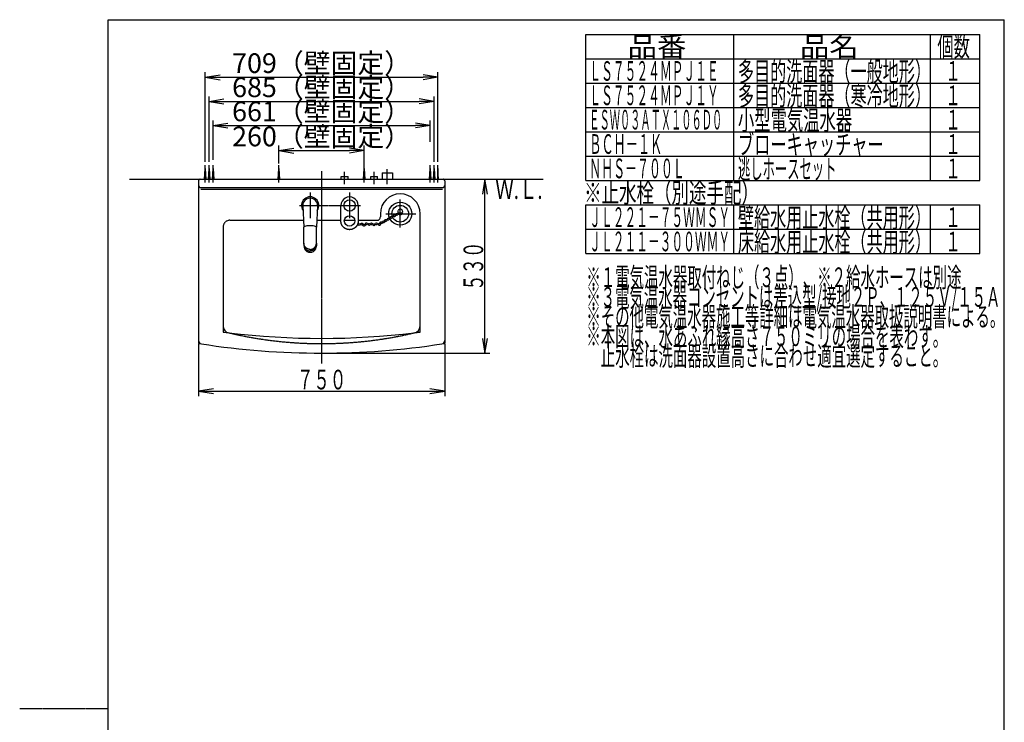
# Model space of a CAD drawing. Extents: x -9 to 3126, y 140 to 4340.
# Drawn here: x -9 to 2991, y 2198 to 4340 of the extents above; entities that cross this region are included whole.
import ezdxf
from ezdxf.enums import TextEntityAlignment as Align

# ---------------------------------------------------------------- set-up
doc = ezdxf.new("R2010")
doc.units = 0
for name, pattern in [('EXLTYPE1', [3, 2, -1]), ('EXLTYPE2', [2, 1, -1]), ('EXLTYPE3', [10, 7, -1, 1, -1])]:
    doc.linetypes.add(name, pattern=pattern)
doc.layers.get('0').update_dxf_attribs({"linetype": 'CONTINUOUS'})
doc.layers.get('DEFPOINTS').update_dxf_attribs({"linetype": 'CONTINUOUS'})
doc.layers.add('図枠', color=7, linetype='CONTINUOUS')
doc.layers.add('洗面', color=7, linetype='CONTINUOUS')
doc.styles.add('EXCADDIM1', font='monotxt', dxfattribs={"width": 0.84, "bigfont": 'extfont'})
doc.styles.add('EXCADSTD', font='monotxt', dxfattribs={"bigfont": 'extfont'})
doc.styles.get("Standard").update_dxf_attribs({"font": 'monotxt', "bigfont": 'extfont'})
doc.dimstyles.new('ISO-25', dxfattribs={"dimtxt": 2.5, "dimasz": 2.5, "dimexe": 1.25, "dimexo": 0.625, "dimtad": 1, "dimtxsty": 'STANDARD', "dimcen": 2.5, "dimazin": 3, "dimtfac": 1, "dimtmove": 0, "dimatfit": 3})

# ---------------------------------------------------------------- blocks, each defined once
blk = doc.blocks.new('EX_NORM')
at = {"color": 0, "linetype": 'CONTINUOUS'}
for q in [(-1, 0.167), (-1, 0), (-1, -0.167)]:
    blk.add_line((0, 0), q, dxfattribs=at)
blk = doc.blocks.new('*D23')
at = {"layer": 'DEFPOINTS', "color": 0}
for p in [(1041, 3940.5), (781, 3895.5), (1041, 3885.5)]:
    blk.add_point(p, dxfattribs=at)
at = {"layer": '洗面', "color": 3, "linetype": 'CONTINUOUS'}
for p, q in [((781, 3901.5), (781, 3955.5)), ((826, 3940.5), (996, 3940.5)), ((1041, 3891.5), (1041, 3955.5))]:
    blk.add_line(p, q, dxfattribs=at)
at = {"layer": '洗面', "color": 3, "xscale": 44.99999618530273, "yscale": 44.99999618530273, "zscale": 44.99999618530273, "rotation": 180}
blk.add_blockref('EX_NORM', (781, 3940.5), dxfattribs=at)
at = {"layer": '洗面', "color": 3, "xscale": 44.99999618530273, "yscale": 44.99999618530273, "zscale": 44.99999618530273}
blk.add_blockref('EX_NORM', (1041, 3940.5), dxfattribs=at)
at = {"layer": '洗面', "color": 2, "insert": (911, 3975.7), "char_height": 60, "attachment_point": 5, "style": 'EXCADDIM1'}
blk.add_mtext('260（壁固定）', dxfattribs=at)
blk = doc.blocks.new('*D25')
at = {"layer": 'DEFPOINTS', "color": 0}
for p in [(1241.5, 4017), (1241.5, 3957), (580.5, 3901.5)]:
    blk.add_point(p, dxfattribs=at)
at = {"layer": '洗面', "color": 3, "linetype": 'CONTINUOUS'}
for p, q in [((580.5, 3912), (580.5, 4032)), ((1241.5, 3967.5), (1241.5, 4032)), ((625.5, 4017), (1196.5, 4017))]:
    blk.add_line(p, q, dxfattribs=at)
at = {"layer": '洗面', "color": 3, "xscale": 44.99999618530273, "yscale": 44.99999618530273, "zscale": 44.99999618530273, "rotation": 180}
blk.add_blockref('EX_NORM', (580.5, 4017), dxfattribs=at)
at = {"layer": '洗面', "color": 3, "xscale": 44.99999618530273, "yscale": 44.99999618530273, "zscale": 44.99999618530273}
blk.add_blockref('EX_NORM', (1241.5, 4017), dxfattribs=at)
at = {"layer": '洗面', "color": 2, "insert": (911, 4052.2), "char_height": 60, "attachment_point": 5, "style": 'EXCADDIM1'}
blk.add_mtext('661（壁固定）', dxfattribs=at)
blk = doc.blocks.new('*D26')
at = {"layer": 'DEFPOINTS', "color": 0}
for p in [(1253.5, 4090.5), (568.5, 3895.5), (1253.5, 3895.5)]:
    blk.add_point(p, dxfattribs=at)
at = {"layer": '洗面', "color": 3, "linetype": 'CONTINUOUS'}
for p, q in [((568.5, 3906), (568.5, 4105.5)), ((613.5, 4090.5), (1208.5, 4090.5)), ((1253.5, 3906), (1253.5, 4105.5))]:
    blk.add_line(p, q, dxfattribs=at)
at = {"layer": '洗面', "color": 3, "xscale": 44.99999618530273, "yscale": 44.99999618530273, "zscale": 44.99999618530273, "rotation": 180}
blk.add_blockref('EX_NORM', (568.5, 4090.5), dxfattribs=at)
at = {"layer": '洗面', "color": 3, "xscale": 44.99999618530273, "yscale": 44.99999618530273, "zscale": 44.99999618530273}
blk.add_blockref('EX_NORM', (1253.5, 4090.5), dxfattribs=at)
at = {"layer": '洗面', "color": 2, "insert": (911, 4125.7), "char_height": 60, "attachment_point": 5, "style": 'EXCADDIM1'}
blk.add_mtext('685（壁固定）', dxfattribs=at)
blk = doc.blocks.new('*D27')
at = {"layer": 'DEFPOINTS', "color": 0}
for p in [(1265.5, 4164), (556.5, 3895.5), (1265.5, 3895.5)]:
    blk.add_point(p, dxfattribs=at)
at = {"layer": '洗面', "color": 3, "linetype": 'CONTINUOUS'}
for p, q in [((556.5, 3906), (556.5, 4179)), ((1265.5, 3906), (1265.5, 4179)), ((601.5, 4164), (1220.5, 4164))]:
    blk.add_line(p, q, dxfattribs=at)
at = {"layer": '洗面', "color": 3, "xscale": 44.99999618530273, "yscale": 44.99999618530273, "zscale": 44.99999618530273, "rotation": 180}
blk.add_blockref('EX_NORM', (556.5, 4164), dxfattribs=at)
at = {"layer": '洗面', "color": 3, "xscale": 44.99999618530273, "yscale": 44.99999618530273, "zscale": 44.99999618530273}
blk.add_blockref('EX_NORM', (1265.5, 4164), dxfattribs=at)
at = {"layer": '洗面', "color": 2, "insert": (911, 4199.2), "char_height": 60, "attachment_point": 5, "style": 'EXCADDIM1'}
blk.add_mtext('709（壁固定）', dxfattribs=at)

msp = doc.modelspace()

# ---------------------------------------------------------------- linework, layer by layer
at = {"layer": '図枠', "color": 7, "linetype": 'CONTINUOUS'}
for p, q in [((261, 4339.5), (2991, 4339.5)), ((261, 139.5), (261, 4339.5)), ((2991, 139.5), (2991, 4339.5))]:
    msp.add_line(p, q, dxfattribs=at)
at = {"layer": '図枠', "color": 6, "linetype": 'CONTINUOUS'}
for p, q in [((1716, 4294.5), (2916, 4294.5)), ((1716, 3849), (1716, 4294.5)), ((2166, 4294.5), (2166, 3849)), ((2766, 3849), (2766, 4294.5)), ((2916, 3849), (2916, 4294.5)), ((1716, 4220.25), (2916, 4220.25)), ((1716, 4146), (2916, 4146)), ((1716, 4071.75), (2916, 4071.75)), ((1716, 3997.5), (2916, 3997.5)), ((1716, 3923.25), (2916, 3923.25)), ((1716, 3849), (2916, 3849)), ((1716, 3626.25), (1716, 3774.75)), ((1716, 3774.75), (2916, 3774.75)), ((2166, 3774.75), (2166, 3626.25)), ((2766, 3626.25), (2766, 3774.75)), ((2916, 3626.25), (2916, 3774.75)), ((1716, 3700.5), (2916, 3700.5)), ((1716, 3626.25), (2916, 3626.25))]:
    msp.add_line(p, q, dxfattribs=at)
at = {"layer": '図枠', "color": 6, "linetype": 'EXLTYPE2'}
msp.add_line((-9, 2239.5), (261, 2239.5), dxfattribs=at)
at = {"layer": '洗面', "color": 6, "linetype": 'CONTINUOUS'}
for p, q in [((554.5, 3853.02), (556.5, 3885.52)), ((556.5, 3843.02), (556.5, 3895.52)), ((556.5, 3885.52), (558.5, 3853.02)), ((566.5, 3853.02), (568.5, 3885.52)), ((568.5, 3843.02), (568.5, 3895.52)), ((568.5, 3885.52), (570.5, 3853.02)), ((578.5, 3853.02), (580.5, 3885.52)), ((580.5, 3843.02), (580.5, 3895.52)), ((580.5, 3885.52), (582.5, 3853.02)), ((779, 3853.02), (781, 3885.52)), ((781, 3843.02), (781, 3895.52)), ((781, 3885.52), (783, 3853.02)), ((981, 3838.02), (981, 3876.02)), ((1039, 3853.02), (1041, 3885.52)), ((1041, 3843.02), (1041, 3895.52)), ((1041, 3885.52), (1043, 3853.02)), ((1071, 3838.02), (1071, 3876.02)), ((1095, 3873.02), (1127, 3873.02)), ((1095, 3873.02), (1095, 3853.02)), ((1127, 3873.02), (1127, 3853.02)), ((1239.5, 3853.02), (1241.5, 3885.52)), ((1241.5, 3843.02), (1241.5, 3895.52)), ((1241.5, 3885.52), (1243.5, 3853.02)), ((1251.5, 3853.02), (1253.5, 3885.52)), ((1253.5, 3843.02), (1253.5, 3895.52)), ((1253.5, 3885.52), (1255.5, 3853.02)), ((1265.5, 3885.52), (1263.5, 3853.02)), ((1265.5, 3843.02), (1265.5, 3895.52)), ((1267.5, 3853.02), (1265.5, 3885.52)), ((970.5, 3861.02), (991.5, 3861.02)), ((970.5, 3853.02), (970.5, 3861.02)), ((991.5, 3853.02), (991.5, 3861.02)), ((1060.5, 3861.02), (1081.5, 3861.02)), ((1060.5, 3853.02), (1060.5, 3861.02)), ((1081.5, 3853.02), (1081.5, 3861.02)), ((853.53, 3771.83), (857, 3706.52)), ((898.47, 3771.83), (895, 3706.52)), ((857, 3706.4), (857, 3706.4)), ((895, 3706.4), (895, 3706.4)), ((857, 3658.11), (857, 3652.95)), ((857, 3652.73), (857, 3652.95)), ((895, 3658.11), (895, 3652.95)), ((895, 3652.73), (895, 3652.95)), ((611, 3404.87), (611, 3387.21)), ((1211, 3387.21), (1211, 3404.87)), ((536, 3361.06), (536, 3352.5)), ((1286, 3361.06), (1286, 3352.5))]:
    msp.add_line(p, q, dxfattribs=at)
at = {"layer": '洗面', "color": 6, "linetype": 'EXLTYPE3'}
for p, q in [((911, 3878.02), (911, 3291.02)), ((1111, 3838.52), (1111, 3883.52)), ((876, 3813.02), (876, 3733.02)), ((996, 3813.02), (996, 3733.02)), ((1150.5, 3705.52), (1150.5, 3791.02)), ((843.4, 3773.02), (1029, 3773.02)), ((1106.5, 3748.02), (1198, 3748.02))]:
    msp.add_line(p, q, dxfattribs=at)
at = {"layer": '洗面', "color": 7, "linetype": 'CONTINUOUS'}
msp.add_line((325.97, 3853.02), (1585.97, 3853.02), dxfattribs=at)
at = {"layer": '洗面', "color": 2, "linetype": 'CONTINUOUS'}
for p, q in [((536, 3848.02), (536, 3603.02)), ((541, 3853.02), (1281, 3853.02)), ((1286, 3848.02), (1286, 3603.02)), ((541, 3828.02), (1281, 3828.02)), ((543, 3823.02), (1279.5, 3823.02)), ((631, 3728.02), (855.86, 3728.02)), ((896.14, 3728.02), (969.7, 3728.02)), ((980.14, 3728.02), (1011.86, 3728.02)), ((1022.3, 3728.02), (1080.02, 3728.02)), ((1211, 3603.02), (1211, 3748.02)), ((611, 3708.02), (611, 3603.02)), ((536, 3603.02), (536, 3361.06)), ((611, 3603.02), (611, 3404.87)), ((1211, 3404.87), (1211, 3603.02)), ((1286, 3603.02), (1286, 3361.06))]:
    msp.add_line(p, q, dxfattribs=at)
at = {"layer": '洗面', "color": 3, "linetype": 'CONTINUOUS'}
for p, q in [((708, 3853.02), (718, 3853.02)), ((1408.5, 3853.02), (1401, 3808.02)), ((1408.5, 3323.02), (1408.5, 3853.02)), ((1416, 3808.02), (1408.5, 3853.02)), ((1401, 3368.02), (1408.5, 3323.02)), ((1408.5, 3323.02), (1416, 3368.02)), ((536, 3350.56), (536, 3192.02)), ((1286, 3350.56), (1286, 3192.02)), ((921.5, 3323.02), (1423.5, 3323.02)), ((581, 3214.52), (536, 3207.02)), ((1286, 3207.02), (1241, 3214.52)), ((536, 3207.02), (1286, 3207.02)), ((536, 3207.02), (581, 3199.52)), ((1241, 3199.52), (1286, 3207.02))]:
    msp.add_line(p, q, dxfattribs=at)
at = {"layer": '洗面', "color": 2, "linetype": 'EXLTYPE1'}
msp.add_line((1090.02, 3748.02), (1090.02, 3738.02), dxfattribs=at)
at = {"layer": '洗面', "color": 6, "linetype": 'CONTINUOUS', "flags": 128}
for points in [[(969.7, 3725.62), (969.7, 3725.7), (969.7, 3725.92), (969.7, 3726.26), (969.7, 3726.7), (969.7, 3727.24), (969.7, 3727.83), (969.7, 3728.48), (969.7, 3729.17), (969.7, 3729.86), (969.7, 3730.55), (969.7, 3731.22), (969.7, 3731.89), (969.7, 3732.52), (969.7, 3733.12), (969.7, 3733.68), (969.7, 3734.22), (969.7, 3734.74), (969.7, 3735.24), (969.7, 3735.74), (969.7, 3736.23), (969.7, 3736.72), (969.7, 3737.22), (969.7, 3737.76), (969.7, 3738.33), (969.7, 3738.9), (969.7, 3739.48), (969.7, 3740.07), (969.7, 3740.66), (969.7, 3741.26), (969.7, 3741.86), (969.7, 3742.46), (969.7, 3743.06), (969.7, 3743.65), (969.7, 3744.29), (969.7, 3744.91), (969.7, 3745.54), (969.7, 3746.16), (969.7, 3746.78), (969.7, 3747.4), (969.7, 3748.02), (969.7, 3748.64), (969.7, 3749.26), (969.7, 3749.89), (969.7, 3750.52), (969.7, 3751.2), (969.7, 3751.9), (969.7, 3752.59), (969.7, 3753.28), (969.7, 3753.97), (969.7, 3754.66), (969.7, 3755.34), (969.7, 3756.01), (969.7, 3756.67), (969.7, 3757.32), (969.7, 3757.96), (969.7, 3758.6), (969.7, 3759.24), (969.7, 3759.87), (969.7, 3760.51), (969.7, 3761.16), (969.7, 3761.83), (969.7, 3762.52), (969.7, 3763.25), (969.7, 3764.02), (969.7, 3764.83), (969.7, 3765.7), (969.7, 3766.57), (969.7, 3767.47), (969.7, 3768.38), (969.7, 3769.27), (969.7, 3770.13), (969.7, 3770.91), (969.7, 3771.61), (969.7, 3772.19), (969.7, 3772.64), (969.7, 3772.93), (969.7, 3773.03)], [(1022.3, 3773.03), (1022.3, 3772.93), (1022.3, 3772.67), (1022.3, 3772.26), (1022.3, 3771.72), (1022.3, 3771.07), (1022.3, 3770.34), (1022.3, 3769.56), (1022.3, 3768.73), (1022.3, 3767.89), (1022.3, 3767.05), (1022.3, 3766.24), (1022.3, 3765.42), (1022.3, 3764.64), (1022.3, 3763.91), (1022.3, 3763.22), (1022.3, 3762.56), (1022.3, 3761.93), (1022.3, 3761.31), (1022.3, 3760.71), (1022.3, 3760.1), (1022.3, 3759.5), (1022.3, 3758.89), (1022.3, 3758.24), (1022.3, 3757.57), (1022.3, 3756.9), (1022.3, 3756.21), (1022.3, 3755.51), (1022.3, 3754.81), (1022.3, 3754.1), (1022.3, 3753.39), (1022.3, 3752.68), (1022.3, 3751.97), (1022.3, 3751.26), (1022.3, 3750.58), (1022.3, 3749.9), (1022.3, 3749.23), (1022.3, 3748.55), (1022.3, 3747.88), (1022.3, 3747.21), (1022.3, 3746.54), (1022.3, 3745.87), (1022.3, 3745.19), (1022.3, 3744.51), (1022.3, 3743.83), (1022.3, 3743.2), (1022.3, 3742.57), (1022.3, 3741.94), (1022.3, 3741.31), (1022.3, 3740.69), (1022.3, 3740.07), (1022.3, 3739.45), (1022.3, 3738.84), (1022.3, 3738.25), (1022.3, 3737.66), (1022.3, 3737.09), (1022.3, 3736.59), (1022.3, 3736.1), (1022.3, 3735.61), (1022.3, 3735.11), (1022.3, 3734.61), (1022.3, 3734.09), (1022.3, 3733.55), (1022.3, 3732.98), (1022.3, 3732.38), (1022.3, 3731.75), (1022.3, 3731.07), (1022.3, 3730.42), (1022.3, 3729.75), (1022.3, 3729.07), (1022.3, 3728.41), (1022.3, 3727.77), (1022.3, 3727.19), (1022.3, 3726.67), (1022.3, 3726.24), (1022.3, 3725.91), (1022.3, 3725.7), (1022.3, 3725.62)], [(996, 3699.32), (995.94, 3699.33), (995.79, 3699.33), (995.54, 3699.35), (995.21, 3699.37), (994.83, 3699.39), (994.39, 3699.42), (993.92, 3699.45), (993.43, 3699.49), (992.93, 3699.53), (992.43, 3699.58), (991.95, 3699.64), (991.51, 3699.7), (991.09, 3699.76), (990.7, 3699.83), (990.33, 3699.9), (989.97, 3699.98), (989.63, 3700.07), (989.3, 3700.16), (988.98, 3700.25), (988.66, 3700.35), (988.35, 3700.45), (988.03, 3700.56), (987.7, 3700.68), (987.37, 3700.79), (987.03, 3700.92), (986.69, 3701.05), (986.35, 3701.18), (986, 3701.32), (985.66, 3701.46), (985.31, 3701.61), (984.97, 3701.76), (984.63, 3701.91), (984.29, 3702.08), (983.95, 3702.24), (983.62, 3702.41), (983.3, 3702.59), (982.97, 3702.77), (982.66, 3702.95), (982.34, 3703.14), (982.03, 3703.34), (981.72, 3703.53), (981.41, 3703.74), (981.11, 3703.94), (980.81, 3704.15), (980.51, 3704.37), (980.22, 3704.59), (979.92, 3704.81), (979.63, 3705.04), (979.35, 3705.27), (979.06, 3705.51), (978.78, 3705.75), (978.5, 3705.99), (978.23, 3706.24), (977.96, 3706.49), (977.69, 3706.75), (977.43, 3707.01), (977.17, 3707.27), (976.91, 3707.53), (976.66, 3707.8), (976.41, 3708.07), (976.17, 3708.35), (975.93, 3708.63), (975.7, 3708.91), (975.46, 3709.2), (975.24, 3709.48), (975.01, 3709.77), (974.8, 3710.06), (974.58, 3710.36), (974.37, 3710.65), (974.17, 3710.95), (973.97, 3711.25), (973.77, 3711.56), (973.58, 3711.86), (973.39, 3712.18), (973.21, 3712.49), (973.03, 3712.81), (972.85, 3713.14), (972.68, 3713.47), (972.51, 3713.81), (972.35, 3714.15), (972.19, 3714.49), (972.03, 3714.84), (971.88, 3715.18), (971.74, 3715.52), (971.6, 3715.86), (971.46, 3716.2), (971.33, 3716.53), (971.2, 3716.86), (971.08, 3717.2), (970.96, 3717.53), (970.84, 3717.87), (970.73, 3718.21), (970.62, 3718.55), (970.52, 3718.91), (970.43, 3719.28), (970.34, 3719.67), (970.26, 3720.09), (970.18, 3720.52), (970.11, 3720.99), (970.04, 3721.53), (969.97, 3722.1), (969.92, 3722.67), (969.86, 3723.23), (969.82, 3723.77), (969.78, 3724.27), (969.75, 3724.72), (969.73, 3725.09), (969.71, 3725.37), (969.7, 3725.56), (969.7, 3725.62)], [(1022.3, 3725.62), (1022.3, 3725.56), (1022.29, 3725.38), (1022.27, 3725.09), (1022.25, 3724.72), (1022.22, 3724.27), (1022.18, 3723.78), (1022.14, 3723.24), (1022.08, 3722.67), (1022.03, 3722.1), (1021.96, 3721.54), (1021.89, 3721), (1021.82, 3720.53), (1021.74, 3720.09), (1021.66, 3719.68), (1021.57, 3719.29), (1021.48, 3718.91), (1021.38, 3718.56), (1021.27, 3718.21), (1021.16, 3717.87), (1021.05, 3717.54), (1020.92, 3717.2), (1020.8, 3716.86), (1020.67, 3716.54), (1020.54, 3716.2), (1020.41, 3715.87), (1020.27, 3715.53), (1020.12, 3715.18), (1019.97, 3714.84), (1019.82, 3714.5), (1019.66, 3714.16), (1019.49, 3713.81), (1019.32, 3713.48), (1019.15, 3713.14), (1018.97, 3712.82), (1018.79, 3712.5), (1018.61, 3712.18), (1018.42, 3711.87), (1018.23, 3711.56), (1018.03, 3711.25), (1017.83, 3710.95), (1017.63, 3710.65), (1017.42, 3710.36), (1017.21, 3710.07), (1016.99, 3709.78), (1016.77, 3709.49), (1016.54, 3709.2), (1016.31, 3708.91), (1016.07, 3708.63), (1015.83, 3708.35), (1015.59, 3708.08), (1015.34, 3707.8), (1015.09, 3707.53), (1014.83, 3707.27), (1014.58, 3707.01), (1014.31, 3706.75), (1014.05, 3706.49), (1013.77, 3706.24), (1013.5, 3705.99), (1013.22, 3705.75), (1012.94, 3705.51), (1012.66, 3705.27), (1012.37, 3705.04), (1012.08, 3704.81), (1011.78, 3704.59), (1011.49, 3704.37), (1011.19, 3704.15), (1010.89, 3703.94), (1010.59, 3703.74), (1010.28, 3703.53), (1009.97, 3703.34), (1009.66, 3703.14), (1009.34, 3702.95), (1009.03, 3702.77), (1008.7, 3702.59), (1008.38, 3702.41), (1008.05, 3702.24), (1007.71, 3702.08), (1007.37, 3701.91), (1007.03, 3701.76), (1006.69, 3701.61), (1006.34, 3701.46), (1006, 3701.32), (1005.65, 3701.18), (1005.31, 3701.05), (1004.97, 3700.92), (1004.63, 3700.79), (1004.3, 3700.68), (1003.97, 3700.56), (1003.65, 3700.45), (1003.34, 3700.35), (1003.02, 3700.25), (1002.7, 3700.16), (1002.37, 3700.07), (1002.03, 3699.98), (1001.67, 3699.9), (1001.3, 3699.83), (1000.91, 3699.76), (1000.49, 3699.7), (1000.05, 3699.64), (999.57, 3699.58), (999.07, 3699.53), (998.57, 3699.49), (998.08, 3699.45), (997.61, 3699.42), (997.17, 3699.39), (996.79, 3699.37), (996.46, 3699.35), (996.21, 3699.33), (996.06, 3699.33), (996, 3699.32)], [(856.98, 3693.62), (856.98, 3706.99)], [(857, 3658.11), (856.99, 3673.95), (856.98, 3693.62)], [(895, 3658.11), (895.01, 3673.95), (895.02, 3693.08)], [(895.02, 3693.08), (895.02, 3706.99)], [(857, 3658.11), (857, 3658.08)], [(876, 3639.18), (875.97, 3639.18), (875.89, 3639.18), (875.76, 3639.18), (875.59, 3639.19), (875.4, 3639.2), (875.17, 3639.21), (874.93, 3639.22), (874.68, 3639.24), (874.42, 3639.25), (874.16, 3639.27), (873.92, 3639.29), (873.69, 3639.31), (873.47, 3639.33), (873.27, 3639.36), (873.07, 3639.39), (872.89, 3639.42), (872.71, 3639.45), (872.54, 3639.48), (872.37, 3639.52), (872.21, 3639.55), (872.04, 3639.59), (871.87, 3639.63), (871.7, 3639.67), (871.52, 3639.71), (871.35, 3639.76), (871.17, 3639.81), (870.99, 3639.85), (870.81, 3639.9), (870.62, 3639.96), (870.44, 3640.01), (870.26, 3640.06), (870.07, 3640.12), (869.89, 3640.18), (869.72, 3640.24), (869.54, 3640.3), (869.37, 3640.36), (869.2, 3640.43), (869.03, 3640.49), (868.86, 3640.56), (868.69, 3640.63), (868.52, 3640.7), (868.35, 3640.77), (868.19, 3640.85), (868.02, 3640.92), (867.86, 3641), (867.7, 3641.08), (867.54, 3641.16), (867.38, 3641.24), (867.22, 3641.32), (867.06, 3641.4), (866.9, 3641.49), (866.74, 3641.57), (866.58, 3641.66), (866.43, 3641.75), (866.27, 3641.84), (866.12, 3641.93), (865.97, 3642.03), (865.82, 3642.12), (865.67, 3642.22), (865.53, 3642.31), (865.38, 3642.41), (865.23, 3642.51), (865.09, 3642.61), (864.94, 3642.71), (864.8, 3642.81), (864.66, 3642.92), (864.52, 3643.02), (864.38, 3643.13), (864.25, 3643.23), (864.11, 3643.34), (863.98, 3643.45), (863.84, 3643.56), (863.71, 3643.67), (863.58, 3643.78), (863.45, 3643.89), (863.32, 3644.01), (863.19, 3644.12), (863.07, 3644.24), (862.94, 3644.35), (862.82, 3644.47), (862.7, 3644.58), (862.58, 3644.7), (862.46, 3644.82), (862.34, 3644.94), (862.23, 3645.06), (862.11, 3645.19), (862, 3645.31), (861.88, 3645.43), (861.77, 3645.56), (861.66, 3645.68), (861.56, 3645.8), (861.45, 3645.93), (861.34, 3646.06), (861.24, 3646.18), (861.14, 3646.31), (861.03, 3646.44), (860.93, 3646.57), (860.83, 3646.7), (860.73, 3646.84), (860.64, 3646.97), (860.54, 3647.1), (860.45, 3647.23), (860.35, 3647.36), (860.26, 3647.5), (860.17, 3647.63), (860.08, 3647.77), (859.99, 3647.9), (859.91, 3648.04), (859.82, 3648.18), (859.74, 3648.32), (859.65, 3648.46), (859.57, 3648.59), (859.49, 3648.73), (859.41, 3648.87), (859.34, 3649.01), (859.26, 3649.15), (859.18, 3649.3), (859.11, 3649.44), (859.04, 3649.58), (858.96, 3649.72), (858.89, 3649.87), (858.82, 3650.01), (858.76, 3650.15), (858.69, 3650.29), (858.63, 3650.44), (858.56, 3650.58), (858.5, 3650.72), (858.44, 3650.87), (858.38, 3651.02), (858.32, 3651.16), (858.26, 3651.31), (858.21, 3651.46), (858.1, 3651.76), (858, 3652.06), (857.9, 3652.37), (857.81, 3652.67), (857.72, 3652.98), (857.64, 3653.29), (857.56, 3653.59), (857.49, 3653.89), (857.42, 3654.18), (857.36, 3654.47), (857.3, 3654.75), (857.27, 3654.89), (857.25, 3655.02), (857.22, 3655.16), (857.2, 3655.29), (857.18, 3655.43), (857.16, 3655.58), (857.14, 3655.73), (857.12, 3655.89), (857.1, 3656.06), (857.09, 3656.23), (857.07, 3656.42), (857.06, 3656.62), (857.05, 3656.82), (857.04, 3657.03), (857.03, 3657.23), (857.02, 3657.43), (857.01, 3657.6), (857.01, 3657.76), (857, 3657.89), (857, 3657.99), (857, 3658.06), (857, 3658.08)], [(857, 3652.73), (857, 3652.7), (857, 3652.64), (857.01, 3652.54), (857.01, 3652.4), (857.02, 3652.24), (857.03, 3652.06), (857.04, 3651.86), (857.06, 3651.65), (857.07, 3651.43), (857.09, 3651.21), (857.1, 3651), (857.14, 3650.65), (857.17, 3650.32), (857.22, 3650.02), (857.26, 3649.73), (857.31, 3649.47), (857.36, 3649.21), (857.42, 3648.97), (857.48, 3648.73), (857.54, 3648.5), (857.61, 3648.26), (857.69, 3648.03), (857.76, 3647.78), (857.85, 3647.53), (857.93, 3647.28), (858.02, 3647.02), (858.12, 3646.76), (858.21, 3646.5), (858.32, 3646.23), (858.42, 3645.97), (858.53, 3645.71), (858.64, 3645.45), (858.76, 3645.19), (858.88, 3644.94), (859.01, 3644.68), (859.14, 3644.44), (859.27, 3644.19), (859.41, 3643.95), (859.55, 3643.72), (859.69, 3643.48), (859.84, 3643.25), (859.99, 3643.02), (860.14, 3642.79), (860.3, 3642.56), (860.46, 3642.34), (860.63, 3642.12), (860.79, 3641.9), (860.97, 3641.68), (861.14, 3641.46), (861.32, 3641.25), (861.5, 3641.04), (861.68, 3640.83), (861.87, 3640.62), (862.06, 3640.42), (862.26, 3640.22), (862.46, 3640.02), (862.66, 3639.83), (862.86, 3639.64), (863.07, 3639.45), (863.28, 3639.26), (863.49, 3639.08), (863.7, 3638.9), (863.92, 3638.72), (864.14, 3638.55), (864.36, 3638.38), (864.58, 3638.22), (864.81, 3638.05), (865.04, 3637.89), (865.27, 3637.74), (865.5, 3637.58), (865.74, 3637.43), (865.98, 3637.29), (866.22, 3637.14), (866.46, 3637), (866.71, 3636.87), (866.96, 3636.74), (867.22, 3636.61), (867.47, 3636.48), (867.74, 3636.36), (868, 3636.24), (868.26, 3636.13), (868.53, 3636.02), (868.79, 3635.91), (869.06, 3635.81), (869.32, 3635.71), (869.58, 3635.62), (869.83, 3635.53), (870.08, 3635.44), (870.33, 3635.36), (870.57, 3635.28), (870.82, 3635.2), (871.06, 3635.13), (871.32, 3635.06), (871.58, 3635), (871.85, 3634.94), (872.14, 3634.88), (872.44, 3634.83), (872.76, 3634.78), (873.11, 3634.74), (873.45, 3634.7), (873.81, 3634.67), (874.17, 3634.64), (874.52, 3634.61), (874.85, 3634.59), (875.16, 3634.57), (875.44, 3634.55), (875.67, 3634.54), (875.85, 3634.53), (875.96, 3634.53), (876, 3634.52)], [(876, 3639.18), (876.03, 3639.18), (876.11, 3639.18), (876.24, 3639.18), (876.41, 3639.19), (876.6, 3639.2), (876.83, 3639.21), (877.07, 3639.22), (877.32, 3639.24), (877.58, 3639.25), (877.84, 3639.27), (878.08, 3639.29), (878.31, 3639.31), (878.53, 3639.33), (878.73, 3639.36), (878.93, 3639.39), (879.11, 3639.42), (879.29, 3639.45), (879.46, 3639.48), (879.63, 3639.52), (879.79, 3639.55), (879.96, 3639.59), (880.13, 3639.63), (880.3, 3639.67), (880.48, 3639.71), (880.65, 3639.76), (880.83, 3639.81), (881.01, 3639.85), (881.19, 3639.9), (881.38, 3639.96), (881.56, 3640.01), (881.74, 3640.06), (881.93, 3640.12), (882.11, 3640.18), (882.28, 3640.24), (882.46, 3640.3), (882.63, 3640.36), (882.8, 3640.43), (882.97, 3640.49), (883.14, 3640.56), (883.31, 3640.63), (883.48, 3640.7), (883.65, 3640.77), (883.81, 3640.85), (883.98, 3640.92), (884.14, 3641), (884.3, 3641.08), (884.46, 3641.16), (884.62, 3641.24), (884.78, 3641.32), (884.94, 3641.4), (885.1, 3641.49), (885.26, 3641.57), (885.42, 3641.66), (885.57, 3641.75), (885.73, 3641.84), (885.88, 3641.93), (886.03, 3642.03), (886.18, 3642.12), (886.33, 3642.22), (886.47, 3642.31), (886.62, 3642.41), (886.77, 3642.51), (886.91, 3642.61), (887.06, 3642.71), (887.2, 3642.81), (887.34, 3642.92), (887.48, 3643.02), (887.62, 3643.13), (887.75, 3643.23), (887.89, 3643.34), (888.02, 3643.45), (888.16, 3643.56), (888.29, 3643.67), (888.42, 3643.78), (888.55, 3643.89), (888.68, 3644.01), (888.81, 3644.12), (888.93, 3644.24), (889.06, 3644.35), (889.18, 3644.47), (889.3, 3644.58), (889.42, 3644.7), (889.54, 3644.82), (889.66, 3644.94), (889.77, 3645.06), (889.89, 3645.19), (890, 3645.31), (890.12, 3645.43), (890.23, 3645.56), (890.34, 3645.68), (890.44, 3645.8), (890.55, 3645.93), (890.66, 3646.06), (890.76, 3646.18), (890.86, 3646.31), (890.97, 3646.44), (891.07, 3646.57), (891.17, 3646.7), (891.27, 3646.84), (891.36, 3646.97), (891.46, 3647.1), (891.55, 3647.23), (891.65, 3647.36), (891.74, 3647.5), (891.83, 3647.63), (891.92, 3647.77), (892.01, 3647.9), (892.09, 3648.04), (892.18, 3648.18), (892.26, 3648.32), (892.35, 3648.46), (892.43, 3648.59), (892.51, 3648.73), (892.59, 3648.87), (892.66, 3649.01), (892.74, 3649.15), (892.82, 3649.3), (892.89, 3649.44), (892.96, 3649.58), (893.04, 3649.72), (893.11, 3649.87), (893.18, 3650.01), (893.24, 3650.15), (893.31, 3650.29), (893.37, 3650.44), (893.44, 3650.58), (893.5, 3650.72), (893.56, 3650.87), (893.62, 3651.02), (893.68, 3651.16), (893.74, 3651.31), (893.79, 3651.46), (893.9, 3651.76), (894, 3652.06), (894.1, 3652.37), (894.19, 3652.67), (894.28, 3652.98), (894.36, 3653.29), (894.44, 3653.59), (894.51, 3653.89), (894.58, 3654.18), (894.64, 3654.47), (894.7, 3654.75), (894.73, 3654.89), (894.75, 3655.02), (894.78, 3655.16), (894.8, 3655.29), (894.82, 3655.43), (894.84, 3655.58), (894.86, 3655.73), (894.88, 3655.89), (894.9, 3656.06), (894.91, 3656.23), (894.93, 3656.42), (894.94, 3656.62), (894.95, 3656.82), (894.96, 3657.03), (894.97, 3657.23), (894.98, 3657.43), (894.99, 3657.6), (894.99, 3657.76), (895, 3657.89), (895, 3657.99), (895, 3658.06), (895, 3658.08)], [(895, 3652.73), (895, 3652.7), (895, 3652.64), (894.99, 3652.54), (894.99, 3652.4), (894.98, 3652.24), (894.97, 3652.06), (894.96, 3651.86), (894.94, 3651.65), (894.93, 3651.43), (894.91, 3651.21), (894.9, 3651), (894.86, 3650.65), (894.83, 3650.32), (894.78, 3650.02), (894.74, 3649.73), (894.69, 3649.47), (894.64, 3649.21), (894.58, 3648.97), (894.52, 3648.73), (894.46, 3648.5), (894.39, 3648.26), (894.31, 3648.03), (894.24, 3647.78), (894.15, 3647.53), (894.07, 3647.28), (893.98, 3647.02), (893.88, 3646.76), (893.79, 3646.5), (893.68, 3646.23), (893.58, 3645.97), (893.47, 3645.71), (893.36, 3645.45), (893.24, 3645.19), (893.12, 3644.94), (892.99, 3644.68), (892.86, 3644.44), (892.73, 3644.19), (892.59, 3643.95), (892.45, 3643.72), (892.31, 3643.48), (892.16, 3643.25), (892.01, 3643.02), (891.86, 3642.79), (891.7, 3642.56), (891.54, 3642.34), (891.37, 3642.12), (891.21, 3641.9), (891.03, 3641.68), (890.86, 3641.46), (890.68, 3641.25), (890.5, 3641.04), (890.32, 3640.83), (890.13, 3640.62), (889.94, 3640.42), (889.74, 3640.22), (889.54, 3640.02), (889.34, 3639.83), (889.14, 3639.64), (888.93, 3639.45), (888.72, 3639.26), (888.51, 3639.08), (888.3, 3638.9), (888.08, 3638.72), (887.86, 3638.55), (887.64, 3638.38), (887.42, 3638.22), (887.19, 3638.05), (886.96, 3637.89), (886.73, 3637.74), (886.5, 3637.58), (886.26, 3637.43), (886.02, 3637.29), (885.78, 3637.14), (885.54, 3637), (885.29, 3636.87), (885.04, 3636.74), (884.78, 3636.61), (884.53, 3636.48), (884.26, 3636.36), (884, 3636.24), (883.74, 3636.13), (883.47, 3636.02), (883.21, 3635.91), (882.94, 3635.81), (882.68, 3635.71), (882.42, 3635.62), (882.17, 3635.53), (881.92, 3635.44), (881.67, 3635.36), (881.43, 3635.28), (881.18, 3635.2), (880.94, 3635.13), (880.68, 3635.06), (880.42, 3635), (880.15, 3634.94), (879.86, 3634.88), (879.56, 3634.83), (879.24, 3634.78), (878.89, 3634.74), (878.55, 3634.7), (878.19, 3634.67), (877.83, 3634.64), (877.48, 3634.61), (877.15, 3634.59), (876.84, 3634.57), (876.56, 3634.55), (876.33, 3634.54), (876.15, 3634.53), (876.04, 3634.53), (876, 3634.52)], [(895, 3658.11), (895, 3658.08)]]:
    msp.add_lwpolyline(points, dxfattribs=at)
at = {"layer": '洗面', "color": 6, "linetype": 'CONTINUOUS'}
for centre, radius in [((996, 3773.02), 17.15), ((1150.5, 3748.02), 35), ((1150.5, 3748.02), 25.5), ((996, 3725.94), 16), ((1025.75, 3715.33), 3)]:
    msp.add_circle(centre, radius, dxfattribs=at)
at = {"layer": '洗面', "color": 6, "linetype": 'EXLTYPE1'}
for centre, radius in [((1150.5, 3748.02), 4), ((1047.2, 3717.13), 3), ((1092.43, 3720.3), 3), ((1099.63, 3723), 3), ((1106.36, 3727.55), 3), ((1114.31, 3731.15), 3), ((1122.71, 3736.7), 3), ((1132.15, 3741.47), 3), ((1139.86, 3745.94), 3), ((1033.4, 3716.38), 3), ((1040.3, 3713.08), 3), ((1055.6, 3715.33), 3), ((1062.58, 3716.7), 3), ((1070.53, 3714.45), 3), ((1078.03, 3717), 3), ((1086.58, 3715.2), 3)]:
    msp.add_circle(centre, radius, dxfattribs=at)
at = {"layer": '洗面', "color": 2, "linetype": 'EXLTYPE1'}
for centre, radius, start, end in [((541, 3848.02), 5, 90, 180), ((1281, 3848.02), 5, 0, 90), ((631, 3708.02), 20, 90, 170.25457), ((1080.02, 3738.02), 10, 270, 0)]:
    msp.add_arc(centre, radius, start, end, dxfattribs=at)
at = {"layer": '洗面', "color": 2, "linetype": 'CONTINUOUS'}
for centre, radius, start, end in [((541, 3833.02), 5, 180, 270), ((1281, 3833.02), 5, 270, 0), ((1150.5, 3748.02), 60.48, 0, 180), ((631, 3708.02), 20, 170.25457, 180), ((631, 3404.87), 20, 180, 263.11284), ((1191, 3404.87), 20, 276.88716, 0), ((546, 3361.06), 10, 180, 261.21543), ((911, 5723.02), 2355, 263.11284, 276.88716), ((1276, 3361.06), 10, 278.78457, 0), ((911, 5723.02), 2400, 261.21543, 278.78457)]:
    msp.add_arc(centre, radius, start, end, dxfattribs=at)
at = {"layer": '洗面', "color": 6, "linetype": 'CONTINUOUS'}
for centre, radius, start, end in [((876, 3773.02), 26.5, 325.06782, 214.93218), ((876, 3773.02), 22.5, 356.95861, 183.04139), ((996, 3773.02), 26.3, 359.99966, 180.00034), ((911, 5723.02), 2355, 262.68129, 263.11284), ((911, 5723.02), 2355, 276.88716, 277.31871), ((911, 5723.02), 2400, 261.0107, 261.21543), ((911, 5723.02), 2400, 278.78457, 278.9893)]:
    msp.add_arc(centre, radius, start, end, dxfattribs=at)
at = {"layer": '洗面', "color": 6, "linetype": 'EXLTYPE1'}
for centre, radius, start, end in [((1150.5, 3754.37), 7.5, 302.23095, 237.76905), ((911, 4582.13), 1230.09, 256.62124, 283.37876)]:
    msp.add_arc(centre, radius, start, end, dxfattribs=at)
at = {"layer": '洗面', "color": 6, "linetype": 'CONTINUOUS'}
for centre, major_axis, ratio, start_param, end_param in [((876, 3706.99), (19.02, 0), 0.2380894, 6.2578863, 9.450077), ((876, 3648.8), (19, 0), 0.9659258, 3.0298666, 6.3993199)]:
    msp.add_ellipse(centre, major_axis=major_axis, ratio=ratio, start_param=start_param, end_param=end_param, dxfattribs=at)

# ---------------------------------------------------------------- texts
at = {"layer": '図枠', "color": 2, "linetype": 'CONTINUOUS', "style": 'EXCADSTD'}
for s, width, p, p2 in [('品番', 1.895695, (1843.5, 4227.38), (2022.24, 4227.38)), ('品名', 1.895695, (2368.5, 4227.38), (2547.24, 4227.38)), ('個数', 1.049924, (2787, 4227.38), (2885.99, 4227.38)), ('ＬＳ７５２４ＭＰＪ１Ｅ', 0.708077, (1726.5, 4153.13), (2121, 4153.13)), ('多目的洗面器（一般地形）', 0.966197, (2179.5, 4151.63), (2767.5, 4151.63)), ('１', 1.12, (2811, 4153.13), (2859, 4153.13)), ('ＬＳ７５２４ＭＰＪ１Ｙ', 0.708077, (1726.5, 4078.88), (2121, 4078.88)), ('多目的洗面器（寒冷地形）', 0.966197, (2179.5, 4077.38), (2767.5, 4077.38)), ('１', 1.12, (2811, 4078.88), (2859, 4078.88)), ('ＥＳＷ０３ＡＴＸ１０６Ｄ０', 0.613636, (1726.5, 4004.63), (2131.5, 4004.63)), ('小型電気温水器', 0.990244, (2179.5, 4003.13), (2527.5, 4003.13)), ('１', 1.12, (2811, 4004.63), (2859, 4004.63)), ('ＢＣＨ－１Ｋ', 0.74, (1726.5, 3930.38), (1948.5, 3930.38)), ('ブローキャッチャー', 0.977358, (2179.5, 3928.88), (2623.5, 3928.88)), ('１', 1.12, (2811, 3930.38), (2859, 3930.38)), ('ＮＨＳ－７００Ｌ', 0.72234, (1726.5, 3856.13), (2017.5, 3856.13)), ('逃しホースセット', 0.744681, (2179.5, 3854.63), (2479.5, 3854.63)), ('１', 1.12, (2811, 3856.13), (2859, 3856.13)), ('※止水栓（別途手配）', 1.052966, (1710.75, 3781.88), (2243.25, 3781.88)), ('ＪＬ２２１－７５ＷＭＳＹ', 0.70493, (1726.5, 3707.63), (2155.5, 3707.63)), ('壁給水用止水栓（共用形）', 0.966197, (2179.5, 3706.13), (2767.5, 3706.13)), ('１', 1.12, (2811, 3707.63), (2859, 3707.63)), ('ＪＬ２１１－３００ＷＭＹ', 0.70493, (1726.5, 3633.38), (2155.5, 3633.38)), ('床給水用止水栓（共用形）', 0.966197, (2179.5, 3631.88), (2767.5, 3631.88)), ('１', 1.12, (2811, 3633.38), (2859, 3633.38)), ('※１電気温水器取付ねじ（３点）、※２給水ホースは別途', 0.860323, (1717.5, 3524.25), (2860.5, 3524.25)), ('※３電気温水器コンセントは差込型/接地２Ｐ、１２５Ｖ/１５Ａ', 0.810138, (1717.5, 3464.25), (2979, 3464.25)), ('※その他電気温水器施工等詳細は電気温水器取扱説明書による。', 0.858815, (1717.5, 3404.25), (2991, 3404.25)), ('※本図は、水あふれ縁高さ７５０ミリの場合を表わす。', 0.860906, (1717.5, 3344.25), (2817, 3344.25)), ('\u3000止水栓は洗面器設置高さに合わせ適宜選定すること。', 0.860906, (1717.5, 3284.25), (2817, 3284.25))]:
    msp.add_text(s, height=60, dxfattribs=dict(at, width=width)).set_placement(p, p2, align=Align.FIT)
at = {"layer": '洗面', "color": 2, "linetype": 'CONTINUOUS', "style": 'EXCADSTD'}
for s, width, p, p2 in [('Ｗ.Ｌ.', 0.969231, (1440, 3793.02), (1584, 3793.02)), ('７５０', 1.029412, (836, 3212.27), (986, 3212.27))]:
    msp.add_text(s, height=60, dxfattribs=dict(at, width=width)).set_placement(p, p2, align=Align.FIT)
at = {"layer": '洗面', "color": 2, "linetype": 'CONTINUOUS', "style": 'EXCADSTD', "width": 1.029412}
msp.add_text('５３０', height=60, rotation=90, dxfattribs=at).set_placement((1403.25, 3513.02), (1403.25, 3663.02), align=Align.FIT)

# ---------------------------------------------------------------- dimensions: what is measured, and where the dimension line sits
at = {"layer": '洗面', "color": 3, "linetype": 'CONTINUOUS'}
for base, p1, p2, text, override, picture, middle in [((1265.5, 4164), (556.5, 3895.52), (1265.5, 3895.52), '709（壁固定）', {"dimtxt": 59.999996, "dimasz": 44.999996, "dimexe": 15, "dimexo": 10.5, "dimgap": 0, "dimtad": 1, "dimjust": 0, "dimtih": 0, "dimtoh": 0, "dimdec": 1, "dimzin": 8, "dimlunit": 2, "dimtxsty": 'EXCADDIM1', "dimblk1": 'EX_NORM', "dimblk2": 'EX_NORM', "dimsah": 1, "dimse1": 0, "dimse2": 0, "dimclrd": 3, "dimclre": 3, "dimclrt": 2, "dimtmove": 2}, '*D27', (911, 4199.25)), ((1253.5, 4090.5), (568.5, 3895.52), (1253.5, 3895.52), '685（壁固定）', {"dimtxt": 59.999996, "dimasz": 44.999996, "dimexe": 15, "dimexo": 10.5, "dimgap": 0, "dimtad": 1, "dimjust": 0, "dimtih": 0, "dimtoh": 0, "dimdec": 1, "dimzin": 8, "dimlunit": 2, "dimtxsty": 'EXCADDIM1', "dimblk1": 'EX_NORM', "dimblk2": 'EX_NORM', "dimsah": 1, "dimse1": 0, "dimse2": 0, "dimclrd": 3, "dimclre": 3, "dimclrt": 2, "dimtmove": 2}, '*D26', (911, 4125.75)), ((1241.5, 4017), (580.5, 3901.5), (1241.5, 3957), '661（壁固定）', {"dimtxt": 59.999996, "dimasz": 44.999996, "dimexe": 15, "dimexo": 10.5, "dimgap": 0, "dimtad": 1, "dimjust": 0, "dimtih": 0, "dimtoh": 0, "dimdec": 1, "dimzin": 8, "dimlunit": 2, "dimtxsty": 'EXCADDIM1', "dimblk1": 'EX_NORM', "dimblk2": 'EX_NORM', "dimsah": 1, "dimse1": 0, "dimse2": 0, "dimclrd": 3, "dimclre": 3, "dimclrt": 2, "dimtmove": 2}, '*D25', (911, 4052.25)), ((1041, 3940.5), (781, 3895.52), (1041, 3885.52), '260（壁固定）', {"dimtxt": 59.999996, "dimasz": 44.999996, "dimexe": 15, "dimexo": 5.97585, "dimgap": 0, "dimtad": 1, "dimjust": 0, "dimtih": 0, "dimtoh": 0, "dimdec": 1, "dimzin": 8, "dimlunit": 2, "dimtxsty": 'EXCADDIM1', "dimblk1": 'EX_NORM', "dimblk2": 'EX_NORM', "dimsah": 1, "dimse1": 0, "dimse2": 0, "dimclrd": 3, "dimclre": 3, "dimclrt": 2, "dimtmove": 2}, '*D23', (911, 3975.75))]:
    dim = msp.add_linear_dim(base=base, p1=p1, p2=p2, text=text, dimstyle='ISO-25', override=override, dxfattribs=at)
    dim.commit()
    dim.dimension.update_dxf_attribs({"geometry": picture, "text_midpoint": middle, "dimtype": 160})

doc.saveas('drawing.dxf')
